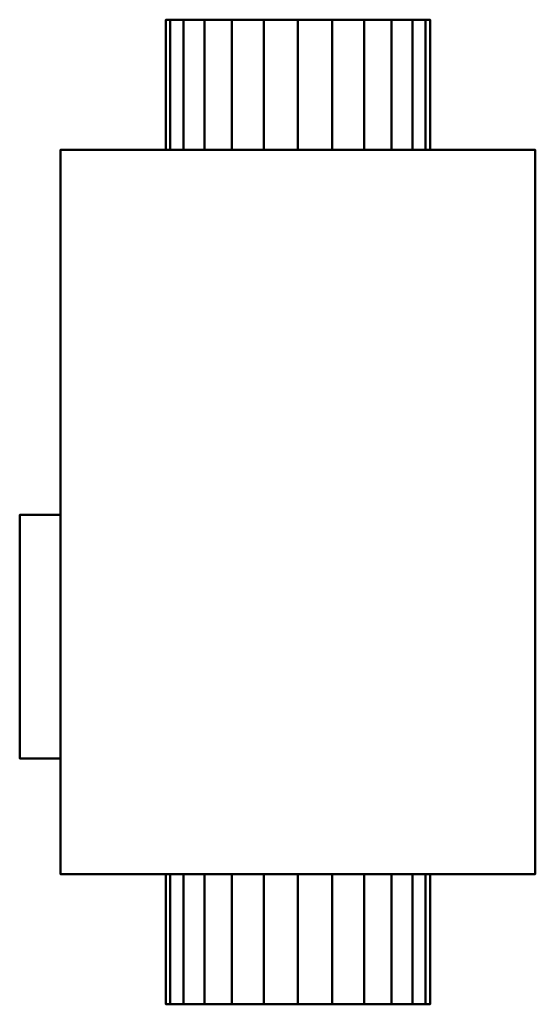
# Model space of a CAD drawing. Units: millimetres. Extents: x -150 to 128, y -265 to 265.
import ezdxf

# ---------------------------------------------------------------- set-up
doc = ezdxf.new("R2010")
doc.units = ezdxf.units.MM
doc.layers.add('M-EQPM', color=50, linetype='Continuous', lineweight=30)

msp = doc.modelspace()

# ---------------------------------------------------------------- meshes
at = {"layer": 'M-EQPM', "lineweight": 40}
mesh = msp.add_polyface(dxfattribs=at)
corners = [(71, 264.5, -127.5), (68.58, 264.5, -145.88), (61.49, 264.5, -163), (50.2, 264.5, -177.7), (35.5, 264.5, -188.99), (18.38, 264.5, -196.08), (0, 264.5, -198.5), (-18.38, 264.5, -196.08), (-35.5, 264.5, -188.99), (-50.2, 264.5, -177.7), (-61.49, 264.5, -163), (-68.58, 264.5, -145.88), (-71, 264.5, -127.5), (-68.58, 264.5, -109.12), (-61.49, 264.5, -92), (-50.2, 264.5, -77.3), (-35.5, 264.5, -66.01), (-18.38, 264.5, -58.92), (0, 264.5, -56.5), (18.38, 264.5, -58.92), (35.5, 264.5, -66.01), (50.2, 264.5, -77.3), (61.49, 264.5, -92), (68.58, 264.5, -109.12)]
mesh.append_faces([[corners[k] for k in face] for face in [(6, 4, 5), (13, 11, 12), (17, 15, 16), (0, 22, 23)]], dxfattribs={"vtx0": -1})
mesh.append_faces([[corners[k] for k in face] for face in [(1, 4, 22, 0)]], dxfattribs={"vtx0": -1, "vtx1": -1, "vtx2": -1})
mesh.append_faces([[corners[k] for k in face] for face in [(13, 4, 8, 11), (4, 15, 17, 22)]], dxfattribs={"vtx0": -1, "vtx1": -1, "vtx2": -1, "vtx3": -1})
mesh.append_faces([[corners[k] for k in face] for face in [(22, 17, 18, 19)]], dxfattribs={"vtx0": -1, "vtx3": -1})
mesh.append_faces([[corners[k] for k in face] for face in [(2, 3, 4, 1)]], dxfattribs={"vtx2": -1})
mesh.append_faces([[corners[k] for k in face] for face in [(6, 7, 8, 4), (13, 14, 15, 4)]], dxfattribs={"vtx2": -1, "vtx3": -1})
mesh.append_faces([[corners[k] for k in face] for face in [(8, 9, 10, 11), (19, 20, 21, 22)]], dxfattribs={"vtx3": -1})
mesh = msp.add_polyface(dxfattribs=at)
corners = [(71, 264.5, -127.5), (68.58, 264.5, -109.12), (61.49, 264.5, -92), (50.2, 264.5, -77.3), (35.5, 264.5, -66.01), (18.38, 264.5, -58.92), (0, 264.5, -56.5), (-18.38, 264.5, -58.92), (-35.5, 264.5, -66.01), (-50.2, 264.5, -77.3), (-61.49, 264.5, -92), (-68.58, 264.5, -109.12), (-71, 264.5, -127.5), (-71, 194.5, -127.5), (-68.58, 194.5, -109.12), (-61.49, 194.5, -92), (-50.2, 194.5, -77.3), (-35.5, 194.5, -66.01), (-18.38, 194.5, -58.92), (0, 194.5, -56.5), (18.38, 194.5, -58.92), (35.5, 194.5, -66.01), (50.2, 194.5, -77.3), (61.49, 194.5, -92), (68.58, 194.5, -109.12), (71, 194.5, -127.5)]
mesh.append_faces([[corners[k] for k in face] for face in [(1, 24, 25, 0)]], dxfattribs={"vtx0": -1})
mesh.append_faces([[corners[k] for k in face] for face in [(7, 18, 19, 6), (5, 20, 21, 4), (4, 21, 22, 3), (2, 23, 24, 1), (3, 22, 23, 2), (20, 5, 6, 19)]], dxfattribs={"vtx0": -1, "vtx2": -1})
mesh.append_faces([[corners[k] for k in face] for face in [(13, 14, 11, 12)]], dxfattribs={"vtx1": -1})
mesh.append_faces([[corners[k] for k in face] for face in [(14, 15, 10, 11), (15, 16, 9, 10), (7, 8, 17, 18), (8, 9, 16, 17)]], dxfattribs={"vtx1": -1, "vtx3": -1})
mesh = msp.add_polyface(dxfattribs=at)
corners = [(-71, 264.5, -127.5), (-68.58, 264.5, -145.88), (-61.49, 264.5, -163), (-50.2, 264.5, -177.7), (-35.5, 264.5, -188.99), (-18.38, 264.5, -196.08), (0, 264.5, -198.5), (18.38, 264.5, -196.08), (35.5, 264.5, -188.99), (50.2, 264.5, -177.7), (61.49, 264.5, -163), (68.58, 264.5, -145.88), (71, 264.5, -127.5), (71, 194.5, -127.5), (68.58, 194.5, -145.88), (61.49, 194.5, -163), (50.2, 194.5, -177.7), (35.5, 194.5, -188.99), (18.38, 194.5, -196.08), (0, 194.5, -198.5), (-18.38, 194.5, -196.08), (-35.5, 194.5, -188.99), (-50.2, 194.5, -177.7), (-61.49, 194.5, -163), (-68.58, 194.5, -145.88), (-71, 194.5, -127.5)]
mesh.append_faces([[corners[k] for k in face] for face in [(1, 24, 25, 0)]], dxfattribs={"vtx0": -1})
mesh.append_faces([[corners[k] for k in face] for face in [(10, 15, 16, 9), (8, 17, 18, 7), (9, 16, 17, 8), (7, 18, 19, 6), (5, 20, 21, 4), (4, 21, 22, 3), (2, 23, 24, 1), (3, 22, 23, 2), (20, 5, 6, 19)]], dxfattribs={"vtx0": -1, "vtx2": -1})
mesh.append_faces([[corners[k] for k in face] for face in [(10, 11, 14, 15)]], dxfattribs={"vtx1": -1, "vtx3": -1})
mesh.append_faces([[corners[k] for k in face] for face in [(11, 12, 13, 14)]], dxfattribs={"vtx3": -1})
mesh = msp.add_polyface(dxfattribs=at)
corners = [(127.5, 194.5), (127.5, 194.5, -255), (-127.5, 194.5, -255), (-127.5, 194.5)]
mesh.append_faces([[corners[k] for k in face] for face in [(2, 3, 0, 1)]])
mesh = msp.add_polyface(dxfattribs=at)
corners = [(-127.5, -194.5), (127.5, -194.5), (127.5, 194.5), (-127.5, 194.5)]
mesh.append_faces([[corners[k] for k in face] for face in [(0, 1, 2, 3)]])
mesh = msp.add_polyface(dxfattribs=at)
corners = [(-127.5, -194.5, -255), (-127.5, -194.5), (-127.5, 194.5), (-127.5, 194.5, -255)]
mesh.append_faces([[corners[k] for k in face] for face in [(3, 0, 1, 2)]])
mesh = msp.add_polyface(dxfattribs=at)
corners = [(127.5, -194.5, -255), (-127.5, -194.5, -255), (-127.5, 194.5, -255), (127.5, 194.5, -255)]
mesh.append_faces([[corners[k] for k in face] for face in [(3, 0, 1, 2)]])
mesh = msp.add_polyface(dxfattribs=at)
corners = [(71, 194.5, -127.5), (68.58, 194.5, -109.12), (61.49, 194.5, -92), (50.2, 194.5, -77.3), (35.5, 194.5, -66.01), (18.38, 194.5, -58.92), (0, 194.5, -56.5), (-18.38, 194.5, -58.92), (-35.5, 194.5, -66.01), (-50.2, 194.5, -77.3), (-61.49, 194.5, -92), (-68.58, 194.5, -109.12), (-71, 194.5, -127.5), (-68.58, 194.5, -145.88), (-61.49, 194.5, -163), (-50.2, 194.5, -177.7), (-35.5, 194.5, -188.99), (-18.38, 194.5, -196.08), (0, 194.5, -198.5), (18.38, 194.5, -196.08), (35.5, 194.5, -188.99), (50.2, 194.5, -177.7), (61.49, 194.5, -163), (68.58, 194.5, -145.88)]
mesh.append_faces([[corners[k] for k in face] for face in [(16, 14, 15), (20, 18, 19), (13, 11, 12)]], dxfattribs={"vtx0": -1})
mesh.append_faces([[corners[k] for k in face] for face in [(11, 16, 20), (23, 2, 20)]], dxfattribs={"vtx0": -1, "vtx1": -1, "vtx2": -1})
mesh.append_faces([[corners[k] for k in face] for face in [(16, 11, 13, 14)]], dxfattribs={"vtx0": -1, "vtx1": -1, "vtx3": -1})
mesh.append_faces([[corners[k] for k in face] for face in [(2, 5, 6)]], dxfattribs={"vtx0": -1, "vtx2": -1})
mesh.append_faces([[corners[k] for k in face] for face in [(2, 6, 7, 20)]], dxfattribs={"vtx0": -1, "vtx2": -1, "vtx3": -1})
mesh.append_faces([[corners[k] for k in face] for face in [(7, 8, 11, 20)]], dxfattribs={"vtx1": -1, "vtx2": -1, "vtx3": -1})
mesh.append_faces([[corners[k] for k in face] for face in [(9, 10, 11, 8), (3, 4, 5, 2), (0, 1, 2, 23)]], dxfattribs={"vtx2": -1})
mesh.append_faces([[corners[k] for k in face] for face in [(16, 17, 18, 20)]], dxfattribs={"vtx2": -1, "vtx3": -1})
mesh.append_faces([[corners[k] for k in face] for face in [(20, 21, 22, 23)]], dxfattribs={"vtx3": -1})
mesh = msp.add_polyface(dxfattribs=at)
corners = [(127.5, -194.5), (127.5, -194.5, -255), (127.5, 194.5, -255), (127.5, 194.5)]
mesh.append_faces([[corners[k] for k in face] for face in [(3, 0, 1, 2)]])
mesh = msp.add_polyface(dxfattribs=at)
corners = [(-149.5, -132.5, -106), (-149.5, -1.5, -106), (-149.5, -1.5, -205), (-149.5, -132.5, -205)]
mesh.append_faces([[corners[k] for k in face] for face in [(2, 3, 0, 1)]])
mesh = msp.add_polyface(dxfattribs=at)
corners = [(-149.5, -132.5, -205), (-149.5, -1.5, -205), (-127.5, -1.5, -205), (-127.5, -132.5, -205)]
mesh.append_faces([[corners[k] for k in face] for face in [(0, 1, 2, 3)]])
mesh = msp.add_polyface(dxfattribs=at)
corners = [(-149.5, -1.5, -205), (-149.5, -1.5, -106), (-127.5, -1.5, -106), (-127.5, -1.5, -205)]
mesh.append_faces([[corners[k] for k in face] for face in [(0, 1, 2, 3)]])
mesh = msp.add_polyface(dxfattribs=at)
corners = [(-149.5, -1.5, -106), (-149.5, -132.5, -106), (-127.5, -132.5, -106), (-127.5, -1.5, -106)]
mesh.append_faces([[corners[k] for k in face] for face in [(0, 1, 2, 3)]])
mesh = msp.add_polyface(dxfattribs=at)
corners = [(-127.5, -132.5, -106), (-127.5, -132.5, -205), (-127.5, -1.5, -205), (-127.5, -1.5, -106)]
mesh.append_faces([[corners[k] for k in face] for face in [(1, 2, 3, 0)]])
mesh = msp.add_polyface(dxfattribs=at)
corners = [(-149.5, -132.5, -106), (-149.5, -132.5, -205), (-127.5, -132.5, -205), (-127.5, -132.5, -106)]
mesh.append_faces([[corners[k] for k in face] for face in [(0, 1, 2, 3)]])
mesh = msp.add_polyface(dxfattribs=at)
corners = [(127.5, -194.5), (-127.5, -194.5), (-127.5, -194.5, -255), (127.5, -194.5, -255)]
mesh.append_faces([[corners[k] for k in face] for face in [(3, 0, 1, 2)]])
mesh = msp.add_polyface(dxfattribs=at)
corners = [(71, -194.5, -127.5), (68.58, -194.5, -145.88), (61.49, -194.5, -163), (50.2, -194.5, -177.7), (35.5, -194.5, -188.99), (18.38, -194.5, -196.08), (0, -194.5, -198.5), (-18.38, -194.5, -196.08), (-35.5, -194.5, -188.99), (-50.2, -194.5, -177.7), (-61.49, -194.5, -163), (-68.58, -194.5, -145.88), (-71, -194.5, -127.5), (-68.58, -194.5, -109.12), (-61.49, -194.5, -92), (-50.2, -194.5, -77.3), (-35.5, -194.5, -66.01), (-18.38, -194.5, -58.92), (0, -194.5, -56.5), (18.38, -194.5, -58.92), (35.5, -194.5, -66.01), (50.2, -194.5, -77.3), (61.49, -194.5, -92), (68.58, -194.5, -109.12)]
mesh.append_faces([[corners[k] for k in face] for face in [(7, 5, 6), (9, 7, 8), (16, 14, 15), (13, 11, 12)]], dxfattribs={"vtx0": -1})
mesh.append_faces([[corners[k] for k in face] for face in [(7, 23, 2, 5), (7, 11, 13, 23), (23, 13, 17, 20)]], dxfattribs={"vtx0": -1, "vtx1": -1, "vtx2": -1, "vtx3": -1})
mesh.append_faces([[corners[k] for k in face] for face in [(17, 13, 14, 16)]], dxfattribs={"vtx0": -1, "vtx2": -1})
mesh.append_faces([[corners[k] for k in face] for face in [(3, 4, 5, 2), (0, 1, 2, 23), (21, 22, 23, 20), (18, 19, 20, 17)]], dxfattribs={"vtx2": -1})
mesh.append_faces([[corners[k] for k in face] for face in [(9, 10, 11, 7)]], dxfattribs={"vtx2": -1, "vtx3": -1})
mesh = msp.add_polyface(dxfattribs=at)
corners = [(-71, -264.5, -127.5), (-68.58, -264.5, -109.12), (-61.49, -264.5, -92), (-50.2, -264.5, -77.3), (-35.5, -264.5, -66.01), (-18.38, -264.5, -58.92), (0, -264.5, -56.5), (18.38, -264.5, -58.92), (35.5, -264.5, -66.01), (50.2, -264.5, -77.3), (61.49, -264.5, -92), (68.58, -264.5, -109.12), (71, -264.5, -127.5), (71, -194.5, -127.5), (68.58, -194.5, -109.12), (61.49, -194.5, -92), (50.2, -194.5, -77.3), (35.5, -194.5, -66.01), (18.38, -194.5, -58.92), (0, -194.5, -56.5), (-18.38, -194.5, -58.92), (-35.5, -194.5, -66.01), (-50.2, -194.5, -77.3), (-61.49, -194.5, -92), (-68.58, -194.5, -109.12), (-71, -194.5, -127.5)]
mesh.append_faces([[corners[k] for k in face] for face in [(1, 24, 25, 0)]], dxfattribs={"vtx0": -1})
mesh.append_faces([[corners[k] for k in face] for face in [(10, 15, 16, 9), (8, 17, 18, 7), (9, 16, 17, 8), (7, 18, 19, 6), (5, 20, 21, 4), (4, 21, 22, 3), (2, 23, 24, 1), (3, 22, 23, 2), (20, 5, 6, 19)]], dxfattribs={"vtx0": -1, "vtx2": -1})
mesh.append_faces([[corners[k] for k in face] for face in [(10, 11, 14, 15)]], dxfattribs={"vtx1": -1, "vtx3": -1})
mesh.append_faces([[corners[k] for k in face] for face in [(11, 12, 13, 14)]], dxfattribs={"vtx3": -1})
mesh = msp.add_polyface(dxfattribs=at)
corners = [(71, -264.5, -127.5), (68.58, -264.5, -145.88), (61.49, -264.5, -163), (50.2, -264.5, -177.7), (35.5, -264.5, -188.99), (18.38, -264.5, -196.08), (0, -264.5, -198.5), (-18.38, -264.5, -196.08), (-35.5, -264.5, -188.99), (-50.2, -264.5, -177.7), (-61.49, -264.5, -163), (-68.58, -264.5, -145.88), (-71, -264.5, -127.5), (-71, -194.5, -127.5), (-68.58, -194.5, -145.88), (-61.49, -194.5, -163), (-50.2, -194.5, -177.7), (-35.5, -194.5, -188.99), (-18.38, -194.5, -196.08), (0, -194.5, -198.5), (18.38, -194.5, -196.08), (35.5, -194.5, -188.99), (50.2, -194.5, -177.7), (61.49, -194.5, -163), (68.58, -194.5, -145.88), (71, -194.5, -127.5)]
mesh.append_faces([[corners[k] for k in face] for face in [(1, 24, 25, 0)]], dxfattribs={"vtx0": -1})
mesh.append_faces([[corners[k] for k in face] for face in [(7, 18, 19, 6), (5, 20, 21, 4), (4, 21, 22, 3), (2, 23, 24, 1), (3, 22, 23, 2), (20, 5, 6, 19)]], dxfattribs={"vtx0": -1, "vtx2": -1})
mesh.append_faces([[corners[k] for k in face] for face in [(13, 14, 11, 12)]], dxfattribs={"vtx1": -1})
mesh.append_faces([[corners[k] for k in face] for face in [(14, 15, 10, 11), (15, 16, 9, 10), (7, 8, 17, 18), (8, 9, 16, 17)]], dxfattribs={"vtx1": -1, "vtx3": -1})
mesh = msp.add_polyface(dxfattribs=at)
corners = [(71, -264.5, -127.5), (68.58, -264.5, -109.12), (61.49, -264.5, -92), (50.2, -264.5, -77.3), (35.5, -264.5, -66.01), (18.38, -264.5, -58.92), (0, -264.5, -56.5), (-18.38, -264.5, -58.92), (-35.5, -264.5, -66.01), (-50.2, -264.5, -77.3), (-61.49, -264.5, -92), (-68.58, -264.5, -109.12), (-71, -264.5, -127.5), (-68.58, -264.5, -145.88), (-61.49, -264.5, -163), (-50.2, -264.5, -177.7), (-35.5, -264.5, -188.99), (-18.38, -264.5, -196.08), (0, -264.5, -198.5), (18.38, -264.5, -196.08), (35.5, -264.5, -188.99), (50.2, -264.5, -177.7), (61.49, -264.5, -163), (68.58, -264.5, -145.88)]
mesh.append_faces([[corners[k] for k in face] for face in [(10, 7, 8, 9), (17, 15, 16), (0, 22, 23)]], dxfattribs={"vtx0": -1})
mesh.append_faces([[corners[k] for k in face] for face in [(11, 4, 7, 10), (1, 17, 22, 0), (1, 13, 17)]], dxfattribs={"vtx0": -1, "vtx1": -1, "vtx2": -1})
mesh.append_faces([[corners[k] for k in face] for face in [(11, 13, 1, 4)]], dxfattribs={"vtx0": -1, "vtx1": -1, "vtx2": -1, "vtx3": -1})
mesh.append_faces([[corners[k] for k in face] for face in [(11, 12, 13)]], dxfattribs={"vtx2": -1})
mesh.append_faces([[corners[k] for k in face] for face in [(13, 14, 15, 17), (17, 18, 19, 22)]], dxfattribs={"vtx2": -1, "vtx3": -1})
mesh.append_faces([[corners[k] for k in face] for face in [(4, 5, 6, 7), (1, 2, 3, 4), (19, 20, 21, 22)]], dxfattribs={"vtx3": -1})

doc.saveas('drawing.dxf')
